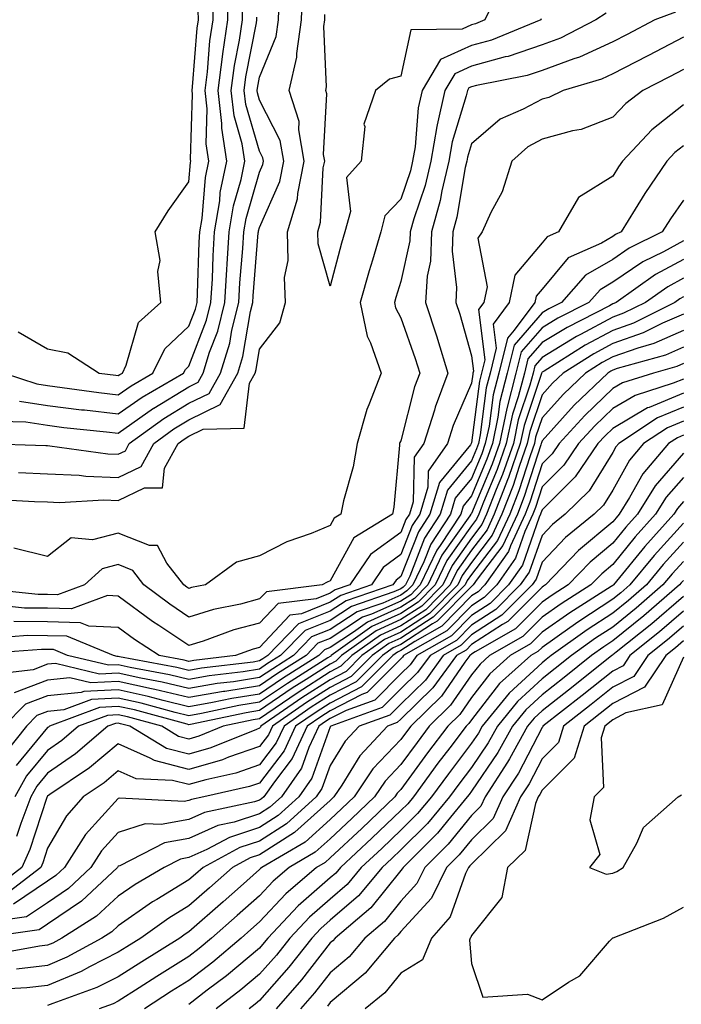
# Model space of a CAD drawing. Units: inches. Extents: x 1008083 to 1010723, y 7245098 to 7247738.
# Drawn here: x 1008424 to 1008518, y 7245313 to 7245452 of the extents above; entities that cross this region are included whole.
import ezdxf

# ---------------------------------------------------------------- set-up
doc = ezdxf.new("R2010")
doc.units = ezdxf.units.IN
doc.header["$MEASUREMENT"] = 0
doc.layers.add('Contour_10087245', color=7, linetype='Continuous', true_color=0x8c2d4a)

msp = doc.modelspace()

# ---------------------------------------------------------------- linework, layer by layer
at = {"layer": 'Contour_10087245'}
for points in [[(1008420.17, 7245384.04, 2899), (1008426.22, 7245383.75, 2899), (1008428.05, 7245383.68, 2899), (1008429.73, 7245383.6, 2899), (1008436.02, 7245383.95, 2899), (1008438.05, 7245383.87, 2899), (1008441.78, 7245385.65, 2899), (1008444.31, 7245385.66, 2899), (1008444.6, 7245388.47, 2899), (1008446.51, 7245391.92, 2899), (1008447.4, 7245392.57, 2899), (1008448.05, 7245392.96, 2899), (1008450.08, 7245393.95, 2899), (1008455.87, 7245394.1, 2899), (1008456.63, 7245400.5, 2899), (1008457.42, 7245401.92, 2899), (1008457.57, 7245402.4, 2899), (1008458.05, 7245405.29, 2899), (1008460.93, 7245409.04, 2899), (1008461.71, 7245411.92, 2899), (1008461.57, 7245415.44, 2899), (1008462.11, 7245417.86, 2899), (1008462.01, 7245421.92, 2899), (1008463.41, 7245426.56, 2899), (1008463.45, 7245427.32, 2899), (1008464.39, 7245431.92, 2899), (1008463.6, 7245436.37, 2899), (1008463.66, 7245437.53, 2899), (1008462.25, 7245441.92, 2899), (1008463.34, 7245446.63, 2899), (1008463.31, 7245447.18, 2899), (1008464.01, 7245451.92, 2899), (1008464.14, 7245455.83, 2899)], [(1008421.9, 7245401.92, 2904), (1008426.51, 7245400.38, 2904), (1008428.05, 7245400.13, 2904), (1008430.09, 7245399.88, 2904), (1008435.3, 7245399.17, 2904), (1008438.05, 7245398.83, 2904), (1008439.86, 7245400.11, 2904), (1008442.97, 7245401.92, 2904), (1008444.63, 7245405.34, 2904), (1008448.05, 7245408.56, 2904), (1008448.99, 7245410.98, 2904), (1008449.21, 7245411.92, 2904), (1008449.29, 7245413.16, 2904), (1008449.52, 7245420.45, 2904), (1008449.61, 7245421.92, 2904), (1008449.92, 7245423.8, 2904), (1008450.38, 7245429.59, 2904), (1008450.87, 7245431.92, 2904), (1008450.48, 7245434.35, 2904), (1008450.64, 7245439.33, 2904), (1008450.34, 7245441.92, 2904), (1008450.69, 7245444.56, 2904), (1008451.03, 7245448.94, 2904), (1008451.47, 7245451.92, 2904), (1008451.45, 7245455.32, 2904)], [(1008424.08, 7245397.95, 2903), (1008428.05, 7245397.33, 2903), (1008432.86, 7245396.73, 2903), (1008433.28, 7245396.69, 2903), (1008438.05, 7245396.12, 2903), (1008441.45, 7245398.52, 2903), (1008447.31, 7245401.92, 2903), (1008447.55, 7245402.42, 2903), (1008448.05, 7245402.89, 2903), (1008450.56, 7245409.41, 2903), (1008451.18, 7245411.92, 2903), (1008451.37, 7245415.24, 2903), (1008451.48, 7245418.49, 2903), (1008451.68, 7245421.92, 2903), (1008452.42, 7245426.29, 2903), (1008452.5, 7245427.47, 2903), (1008453.43, 7245431.92, 2903), (1008452.7, 7245436.57, 2903), (1008452.72, 7245437.25, 2903), (1008452.19, 7245441.92, 2903), (1008452.81, 7245446.68, 2903), (1008452.84, 7245447.13, 2903), (1008453.54, 7245451.92, 2903), (1008453.52, 7245456.45, 2903)], [(1008491.63, 7245455.5, 2898), (1008489.94, 7245451.92, 2898), (1008488.6, 7245451.37, 2898), (1008488.05, 7245451.22, 2898), (1008486.75, 7245450.62, 2898), (1008479.46, 7245450.51, 2898), (1008478.05, 7245443.93, 2898), (1008476.43, 7245443.54, 2898), (1008474.46, 7245441.92, 2898), (1008472.82, 7245437.15, 2898), (1008472.94, 7245436.81, 2898), (1008472.42, 7245431.92, 2898), (1008470.37, 7245429.6, 2898), (1008470.91, 7245424.78, 2898), (1008470.13, 7245421.92, 2898), (1008469.66, 7245420.31, 2898), (1008468.05, 7245414.21, 2898), (1008466.34, 7245420.21, 2898), (1008466.29, 7245421.92, 2898), (1008466.7, 7245423.27, 2898), (1008467.08, 7245430.95, 2898), (1008467.28, 7245431.92, 2898), (1008467.11, 7245432.86, 2898), (1008467.58, 7245441.45, 2898), (1008467.42, 7245441.92, 2898), (1008467.54, 7245442.43, 2898), (1008467.13, 7245451, 2898), (1008467.27, 7245451.92, 2898), (1008467.3, 7245452.67, 2898)], [(1008421.23, 7245395.1, 2902), (1008424.96, 7245395.01, 2902), (1008428.05, 7245394.52, 2902), (1008430.36, 7245394.23, 2902), (1008436.37, 7245393.6, 2902), (1008438.05, 7245393.39, 2902), (1008443.04, 7245396.93, 2902), (1008443.09, 7245396.96, 2902), (1008448.05, 7245399.98, 2902), (1008449.36, 7245400.61, 2902), (1008450.08, 7245401.92, 2902), (1008450.99, 7245404.86, 2902), (1008452.13, 7245407.84, 2902), (1008453.15, 7245411.92, 2902), (1008453.41, 7245416.56, 2902), (1008453.48, 7245417.35, 2902), (1008453.75, 7245421.92, 2902), (1008454.37, 7245425.6, 2902), (1008455.45, 7245429.32, 2902), (1008455.99, 7245431.92, 2902), (1008455.61, 7245434.36, 2902), (1008454.44, 7245438.31, 2902), (1008454.03, 7245441.92, 2902), (1008454.49, 7245445.48, 2902), (1008455.2, 7245449.07, 2902), (1008455.62, 7245451.92, 2902), (1008455.6, 7245454.37, 2902)], [(1008423.95, 7245387.82, 2900), (1008428.05, 7245387.65, 2900), (1008432.52, 7245387.45, 2900), (1008433.45, 7245387.32, 2900), (1008438.05, 7245387.14, 2900), (1008441.28, 7245388.69, 2900), (1008443.07, 7245391.92, 2900), (1008445.94, 7245394.03, 2900), (1008448.05, 7245395.31, 2900), (1008452.5, 7245397.47, 2900), (1008454.97, 7245401.92, 2900), (1008455.7, 7245404.27, 2900), (1008456.76, 7245410.63, 2900), (1008457.08, 7245411.92, 2900), (1008457.13, 7245412.84, 2900), (1008457.88, 7245421.75, 2900), (1008457.89, 7245421.92, 2900), (1008457.91, 7245422.06, 2900), (1008458.05, 7245422.51, 2900), (1008460.92, 7245429.05, 2900), (1008461.51, 7245431.92, 2900), (1008460.98, 7245434.85, 2900), (1008458.05, 7245440.55, 2900), (1008457.74, 7245441.61, 2900), (1008457.7, 7245441.92, 2900), (1008457.74, 7245442.23, 2900), (1008458.05, 7245443.8, 2900), (1008460.4, 7245449.57, 2900), (1008460.75, 7245451.92, 2900), (1008460.84, 7245454.71, 2900)], [(1008507.1, 7245452.87, 2900), (1008505.66, 7245451.92, 2900), (1008500.64, 7245449.33, 2900), (1008498.05, 7245448.38, 2900), (1008493.23, 7245446.74, 2900), (1008492.8, 7245446.67, 2900), (1008488.05, 7245445.37, 2900), (1008485.69, 7245444.28, 2900), (1008484.26, 7245441.92, 2900), (1008483.2, 7245437.07, 2900), (1008483.13, 7245436.84, 2900), (1008482.28, 7245431.92, 2900), (1008481.48, 7245428.49, 2900), (1008479.89, 7245423.76, 2900), (1008479.39, 7245421.92, 2900), (1008479.33, 7245420.64, 2900), (1008478.05, 7245414.89, 2900), (1008477.35, 7245412.62, 2900), (1008477.14, 7245411.92, 2900), (1008477.3, 7245411.17, 2900), (1008478.05, 7245409.74, 2900), (1008480.1, 7245403.97, 2900), (1008480.73, 7245401.92, 2900), (1008479.99, 7245399.98, 2900), (1008478.05, 7245392.32, 2900), (1008477.91, 7245392.06, 2900), (1008477.88, 7245391.92, 2900), (1008477.84, 7245391.71, 2900), (1008477.05, 7245382.92, 2900), (1008476.85, 7245381.92, 2900), (1008471.38, 7245378.59, 2900), (1008468.05, 7245372.51, 2900), (1008467.64, 7245372.33, 2900), (1008466.92, 7245371.92, 2900), (1008459.02, 7245370.95, 2900), (1008458.05, 7245369.93, 2900), (1008455.34, 7245369.21, 2900), (1008451.53, 7245368.44, 2900), (1008448.05, 7245367.37, 2900), (1008445.33, 7245369.2, 2900), (1008441.68, 7245371.92, 2900), (1008440.1, 7245373.97, 2900), (1008438.05, 7245374.79, 2900), (1008435.78, 7245374.19, 2900), (1008433.28, 7245371.92, 2900), (1008429.45, 7245370.52, 2900), (1008428.05, 7245370.55, 2900), (1008426.7, 7245370.57, 2900), (1008418.55, 7245371.42, 2900)], [(1008516.95, 7245453.02, 2901), (1008514.02, 7245451.92, 2901), (1008510.11, 7245449.86, 2901), (1008508.05, 7245448.79, 2901), (1008503.33, 7245446.64, 2901), (1008502.52, 7245446.39, 2901), (1008498.05, 7245444.75, 2901), (1008495.93, 7245444.04, 2901), (1008488.77, 7245442.64, 2901), (1008488.05, 7245442.45, 2901), (1008487.69, 7245442.28, 2901), (1008487.47, 7245441.92, 2901), (1008487.31, 7245441.18, 2901), (1008485.31, 7245434.66, 2901), (1008484.83, 7245431.92, 2901), (1008483.85, 7245427.72, 2901), (1008483.63, 7245426.34, 2901), (1008482.41, 7245421.92, 2901), (1008482.23, 7245417.74, 2901), (1008481.76, 7245415.63, 2901), (1008481.54, 7245411.92, 2901), (1008483.16, 7245407.03, 2901), (1008483.24, 7245406.73, 2901), (1008484.72, 7245401.92, 2901), (1008482.9, 7245397.07, 2901), (1008482.8, 7245396.67, 2901), (1008481.3, 7245391.92, 2901), (1008479.96, 7245390.01, 2901), (1008479.79, 7245383.66, 2901), (1008479.26, 7245381.92, 2901), (1008478.78, 7245381.19, 2901), (1008478.05, 7245379.32, 2901), (1008473.76, 7245376.21, 2901), (1008470.85, 7245371.92, 2901), (1008468.76, 7245371.21, 2901), (1008468.05, 7245370.74, 2901), (1008466.09, 7245369.96, 2901), (1008460.68, 7245369.29, 2901), (1008458.05, 7245366.5, 2901), (1008454.43, 7245365.54, 2901), (1008450.09, 7245363.96, 2901), (1008448.05, 7245363.33, 2901), (1008443.79, 7245366.18, 2901), (1008442.89, 7245366.76, 2901), (1008438.05, 7245370.33, 2901), (1008436.53, 7245370.4, 2901), (1008431.43, 7245368.54, 2901), (1008428.05, 7245368.61, 2901), (1008424.78, 7245368.65, 2901), (1008420.92, 7245369.05, 2901)], [(1008423.87, 7245407.74, 2905), (1008428.05, 7245405.36, 2905), (1008430.92, 7245404.79, 2905), (1008435.35, 7245401.92, 2905), (1008437.73, 7245401.6, 2905), (1008438.05, 7245401.56, 2905), (1008438.26, 7245401.71, 2905), (1008438.63, 7245401.92, 2905), (1008439.18, 7245403.05, 2905), (1008440.91, 7245409.06, 2905), (1008444.07, 7245411.92, 2905), (1008443.67, 7245416.3, 2905), (1008443.99, 7245417.86, 2905), (1008443.26, 7245421.92, 2905), (1008445.11, 7245424.86, 2905), (1008448.05, 7245429.01, 2905), (1008448.26, 7245431.71, 2905), (1008448.31, 7245431.92, 2905), (1008448.27, 7245432.14, 2905), (1008448.57, 7245441.4, 2905), (1008448.51, 7245441.92, 2905), (1008448.58, 7245442.45, 2905), (1008449.22, 7245450.75, 2905), (1008449.39, 7245451.92, 2905), (1008449.38, 7245453.25, 2905)], [(1008419.03, 7245391.92, 2901), (1008427.78, 7245391.65, 2901), (1008428.05, 7245391.64, 2901), (1008428.35, 7245391.62, 2901), (1008436.6, 7245390.47, 2901), (1008438.05, 7245390.42, 2901), (1008439.07, 7245390.9, 2901), (1008439.62, 7245391.92, 2901), (1008444.5, 7245395.47, 2901), (1008448.05, 7245397.64, 2901), (1008450.93, 7245399.04, 2901), (1008452.52, 7245401.92, 2901), (1008453.83, 7245406.14, 2901), (1008454.14, 7245408.01, 2901), (1008455.11, 7245411.92, 2901), (1008455.28, 7245414.69, 2901), (1008455.68, 7245419.55, 2901), (1008455.82, 7245421.92, 2901), (1008456.15, 7245423.82, 2901), (1008458.05, 7245430.38, 2901), (1008458.52, 7245431.45, 2901), (1008458.62, 7245431.92, 2901), (1008458.53, 7245432.4, 2901), (1008458.05, 7245433.34, 2901), (1008456.09, 7245439.96, 2901), (1008455.86, 7245441.92, 2901), (1008456.12, 7245443.85, 2901), (1008457.63, 7245451.5, 2901), (1008457.69, 7245451.92, 2901), (1008457.69, 7245452.28, 2901)], [(1008497.92, 7245452.05, 2899), (1008497.86, 7245451.92, 2899), (1008490.9, 7245449.07, 2899), (1008488.05, 7245448.3, 2899), (1008483.68, 7245446.29, 2899), (1008481.05, 7245441.92, 2899), (1008480.51, 7245439.46, 2899), (1008480.07, 7245433.94, 2899), (1008479.72, 7245431.92, 2899), (1008479.41, 7245430.56, 2899), (1008478.05, 7245426.52, 2899), (1008475.81, 7245424.16, 2899), (1008475.21, 7245421.92, 2899), (1008474.03, 7245417.9, 2899), (1008473.56, 7245416.41, 2899), (1008472.3, 7245411.92, 2899), (1008473.27, 7245407.14, 2899), (1008473.78, 7245406.19, 2899), (1008475.29, 7245401.92, 2899), (1008473.54, 7245397.41, 2899), (1008473.22, 7245396.75, 2899), (1008471.87, 7245391.92, 2899), (1008471.31, 7245388.66, 2899), (1008469.94, 7245383.81, 2899), (1008469.55, 7245381.92, 2899), (1008468.62, 7245381.35, 2899), (1008468.05, 7245380.31, 2899), (1008465.34, 7245379.21, 2899), (1008461.93, 7245378.04, 2899), (1008458.05, 7245376.05, 2899), (1008454.81, 7245375.16, 2899), (1008450.39, 7245371.92, 2899), (1008448.44, 7245371.53, 2899), (1008448.05, 7245371.4, 2899), (1008447.74, 7245371.61, 2899), (1008447.33, 7245371.92, 2899), (1008444.95, 7245375.02, 2899), (1008443.63, 7245377.5, 2899), (1008442.46, 7245377.51, 2899), (1008438.05, 7245379.25, 2899), (1008434.42, 7245378.29, 2899), (1008431.37, 7245378.6, 2899), (1008428.05, 7245375.92, 2899), (1008423.26, 7245377.13, 2899)], [(1008518.05, 7245449.49, 2902), (1008513.09, 7245446.88, 2902), (1008512.92, 7245446.79, 2902), (1008508.05, 7245444.27, 2902), (1008506.44, 7245443.53, 2902), (1008501.02, 7245441.92, 2902), (1008499.02, 7245440.95, 2902), (1008498.05, 7245440.68, 2902), (1008495.39, 7245439.26, 2902), (1008492.09, 7245437.88, 2902), (1008488.05, 7245434.36, 2902), (1008487.47, 7245432.5, 2902), (1008487.38, 7245431.92, 2902), (1008487.17, 7245431.04, 2902), (1008486, 7245423.97, 2902), (1008485.43, 7245421.92, 2902), (1008485.32, 7245419.19, 2902), (1008485.95, 7245414.02, 2902), (1008485.82, 7245411.92, 2902), (1008486.38, 7245410.25, 2902), (1008488.05, 7245404.36, 2902), (1008488.32, 7245402.19, 2902), (1008488.26, 7245401.92, 2902), (1008488.22, 7245401.75, 2902), (1008488.05, 7245400.5, 2902), (1008485.46, 7245394.51, 2902), (1008484.65, 7245391.92, 2902), (1008481.94, 7245388.03, 2902), (1008481.87, 7245385.74, 2902), (1008480.72, 7245381.92, 2902), (1008479.66, 7245380.31, 2902), (1008478.05, 7245376.21, 2902), (1008475.57, 7245374.4, 2902), (1008473.88, 7245371.92, 2902), (1008469.54, 7245370.43, 2902), (1008468.05, 7245369.46, 2902), (1008463.97, 7245367.84, 2902), (1008462.34, 7245367.63, 2902), (1008458.05, 7245363.07, 2902), (1008457.14, 7245362.83, 2902), (1008454.64, 7245361.92, 2902), (1008448.76, 7245361.21, 2902), (1008448.05, 7245361.09, 2902), (1008447.38, 7245361.25, 2902), (1008443.83, 7245361.92, 2902), (1008440.34, 7245364.21, 2902), (1008438.05, 7245365.88, 2902), (1008433.9, 7245366.07, 2902), (1008432.7, 7245366.57, 2902), (1008428.05, 7245366.67, 2902), (1008423.25, 7245366.72, 2902)], [(1008518.05, 7245444.91, 2903), (1008516.1, 7245443.87, 2903), (1008512.29, 7245441.92, 2903), (1008509.88, 7245440.09, 2903), (1008508.05, 7245438.13, 2903), (1008503.57, 7245436.4, 2903), (1008502.34, 7245436.21, 2903), (1008498.05, 7245435.03, 2903), (1008496.02, 7245433.95, 2903), (1008493.77, 7245431.92, 2903), (1008492.41, 7245427.56, 2903), (1008490.8, 7245424.67, 2903), (1008489.55, 7245421.92, 2903), (1008488.95, 7245421.02, 2903), (1008490.26, 7245414.13, 2903), (1008489.79, 7245411.92, 2903), (1008489.05, 7245410.92, 2903), (1008489.93, 7245403.8, 2903), (1008489.47, 7245401.92, 2903), (1008489.18, 7245400.79, 2903), (1008488.05, 7245392.04, 2903), (1008488.01, 7245391.96, 2903), (1008488, 7245391.92, 2903), (1008487.89, 7245391.76, 2903), (1008483.54, 7245386.43, 2903), (1008482.16, 7245381.92, 2903), (1008480.54, 7245379.43, 2903), (1008478.05, 7245373.09, 2903), (1008477.38, 7245372.59, 2903), (1008476.91, 7245371.92, 2903), (1008470.32, 7245369.65, 2903), (1008468.05, 7245368.18, 2903), (1008463.57, 7245366.4, 2903), (1008459.24, 7245361.92, 2903), (1008458.51, 7245361.46, 2903), (1008458.05, 7245361.15, 2903), (1008457.13, 7245361, 2903), (1008449.85, 7245360.12, 2903), (1008448.05, 7245359.81, 2903), (1008446.34, 7245360.21, 2903), (1008438.22, 7245361.75, 2903), (1008438.05, 7245361.79, 2903), (1008437.91, 7245361.78, 2903), (1008437.36, 7245361.92, 2903), (1008430.79, 7245364.66, 2903), (1008428.05, 7245364.72, 2903), (1008425.22, 7245364.75, 2903), (1008420.52, 7245364.39, 2903)], [(1008518.05, 7245439.89, 2904), (1008513.6, 7245436.37, 2904), (1008509.41, 7245431.92, 2904), (1008508.86, 7245431.11, 2904), (1008508.05, 7245429.79, 2904), (1008503.22, 7245426.75, 2904), (1008500.38, 7245421.92, 2904), (1008498.77, 7245421.2, 2904), (1008498.05, 7245420.34, 2904), (1008494.21, 7245415.76, 2904), (1008493.4, 7245411.92, 2904), (1008491.13, 7245408.84, 2904), (1008491.56, 7245405.43, 2904), (1008490.69, 7245401.92, 2904), (1008490.15, 7245399.82, 2904), (1008489.28, 7245393.15, 2904), (1008489.03, 7245391.92, 2904), (1008488.77, 7245391.2, 2904), (1008488.05, 7245389.48, 2904), (1008484.65, 7245385.32, 2904), (1008483.62, 7245381.92, 2904), (1008481.42, 7245378.55, 2904), (1008479.31, 7245373.18, 2904), (1008478.7, 7245371.92, 2904), (1008478.38, 7245371.59, 2904), (1008478.05, 7245371.37, 2904), (1008477.06, 7245370.93, 2904), (1008471.09, 7245368.88, 2904), (1008468.05, 7245366.9, 2904), (1008464.49, 7245365.48, 2904), (1008461.04, 7245361.92, 2904), (1008459.2, 7245360.77, 2904), (1008458.05, 7245359.98, 2904), (1008455.74, 7245359.61, 2904), (1008450.94, 7245359.03, 2904), (1008448.05, 7245358.52, 2904), (1008445.32, 7245359.19, 2904), (1008439.73, 7245360.24, 2904), (1008438.05, 7245360.61, 2904), (1008436.67, 7245360.54, 2904), (1008430.89, 7245361.92, 2904), (1008428.89, 7245362.76, 2904), (1008428.05, 7245362.78, 2904), (1008427.18, 7245362.79, 2904), (1008418.23, 7245362.1, 2904)], [(1008518.05, 7245434.07, 2905), (1008516.85, 7245433.12, 2905), (1008515.72, 7245431.92, 2905), (1008512.61, 7245427.36, 2905), (1008511.24, 7245425.11, 2905), (1008509.24, 7245421.92, 2905), (1008508.45, 7245421.52, 2905), (1008508.05, 7245421.26, 2905), (1008506.44, 7245420.31, 2905), (1008501.76, 7245418.21, 2905), (1008498.05, 7245413.8, 2905), (1008497.19, 7245412.78, 2905), (1008497.01, 7245411.92, 2905), (1008494.1, 7245407.97, 2905), (1008493.13, 7245406.84, 2905), (1008491.91, 7245401.92, 2905), (1008491.12, 7245398.85, 2905), (1008490.54, 7245394.41, 2905), (1008490.01, 7245391.92, 2905), (1008489.51, 7245390.46, 2905), (1008488.05, 7245387, 2905), (1008485.76, 7245384.21, 2905), (1008485.07, 7245381.92, 2905), (1008482.3, 7245377.67, 2905), (1008481.31, 7245375.18, 2905), (1008479.76, 7245371.92, 2905), (1008478.91, 7245371.06, 2905), (1008478.05, 7245370.49, 2905), (1008475.48, 7245369.35, 2905), (1008471.86, 7245368.11, 2905), (1008468.05, 7245365.62, 2905), (1008465.4, 7245364.57, 2905), (1008462.84, 7245361.92, 2905), (1008459.91, 7245360.06, 2905), (1008458.05, 7245358.8, 2905), (1008454.35, 7245358.22, 2905), (1008452.03, 7245357.94, 2905), (1008448.05, 7245357.24, 2905), (1008444.28, 7245358.15, 2905), (1008441.24, 7245358.73, 2905), (1008438.05, 7245359.43, 2905), (1008435.42, 7245359.29, 2905), (1008429.18, 7245360.79, 2905), (1008428.05, 7245360.68, 2905), (1008426.02, 7245359.89, 2905), (1008420.71, 7245359.26, 2905)], [(1008518.05, 7245426.41, 2906), (1008516.21, 7245423.76, 2906), (1008515.05, 7245421.92, 2906), (1008510.38, 7245419.59, 2906), (1008508.05, 7245418.01, 2906), (1008504.21, 7245415.76, 2906), (1008500.79, 7245411.92, 2906), (1008498.98, 7245410.99, 2906), (1008498.05, 7245410.43, 2906), (1008494.1, 7245405.87, 2906), (1008493.12, 7245401.92, 2906), (1008492.08, 7245397.89, 2906), (1008491.79, 7245395.66, 2906), (1008491.01, 7245391.92, 2906), (1008490.24, 7245389.73, 2906), (1008488.05, 7245384.53, 2906), (1008486.88, 7245383.09, 2906), (1008486.53, 7245381.92, 2906), (1008483.63, 7245377.5, 2906), (1008483.15, 7245376.82, 2906), (1008480.81, 7245371.92, 2906), (1008479.45, 7245370.52, 2906), (1008478.05, 7245369.63, 2906), (1008473.9, 7245367.77, 2906), (1008472.64, 7245367.33, 2906), (1008468.05, 7245364.34, 2906), (1008466.31, 7245363.66, 2906), (1008464.64, 7245361.92, 2906), (1008460.6, 7245359.37, 2906), (1008458.05, 7245357.63, 2906), (1008453.12, 7245356.85, 2906), (1008452.94, 7245356.81, 2906), (1008448.05, 7245355.96, 2906), (1008443.25, 7245357.12, 2906), (1008442.77, 7245357.2, 2906), (1008438.05, 7245358.25, 2906), (1008434.18, 7245358.05, 2906), (1008431.21, 7245358.76, 2906), (1008428.05, 7245358.45, 2906), (1008423.34, 7245356.63, 2906)], [(1008518.05, 7245420.64, 2907), (1008515.22, 7245419.09, 2907), (1008512.33, 7245417.64, 2907), (1008508.05, 7245414.78, 2907), (1008506.25, 7245413.72, 2907), (1008504.65, 7245411.92, 2907), (1008500.29, 7245409.68, 2907), (1008498.05, 7245408.33, 2907), (1008495.07, 7245404.9, 2907), (1008494.34, 7245401.92, 2907), (1008493.05, 7245396.92, 2907), (1008493.04, 7245396.91, 2907), (1008492, 7245391.92, 2907), (1008490.97, 7245389, 2907), (1008488.05, 7245382.05, 2907), (1008487.99, 7245381.98, 2907), (1008487.97, 7245381.92, 2907), (1008487.83, 7245381.7, 2907), (1008483.86, 7245376.11, 2907), (1008481.88, 7245371.92, 2907), (1008479.97, 7245370, 2907), (1008478.05, 7245368.75, 2907), (1008473.33, 7245366.64, 2907), (1008471.34, 7245365.21, 2907), (1008468.05, 7245363.06, 2907), (1008467.23, 7245362.74, 2907), (1008466.44, 7245361.92, 2907), (1008461.29, 7245358.68, 2907), (1008458.05, 7245356.46, 2907), (1008454.12, 7245355.85, 2907), (1008451.4, 7245355.27, 2907), (1008448.05, 7245354.68, 2907), (1008444.42, 7245355.55, 2907), (1008442.27, 7245356.14, 2907), (1008438.05, 7245357.07, 2907), (1008433.16, 7245356.81, 2907), (1008432.82, 7245356.69, 2907), (1008428.05, 7245356.23, 2907), (1008424.94, 7245355.03, 2907), (1008421.84, 7245351.92, 2907)], [(1008518.05, 7245417.99, 2908), (1008514.12, 7245415.85, 2908), (1008508.54, 7245411.92, 2908), (1008508.22, 7245411.75, 2908), (1008508.05, 7245411.71, 2908), (1008507.57, 7245411.44, 2908), (1008501.59, 7245408.38, 2908), (1008498.05, 7245406.23, 2908), (1008496.05, 7245403.92, 2908), (1008495.55, 7245401.92, 2908), (1008494.68, 7245398.55, 2908), (1008493.86, 7245396.11, 2908), (1008492.98, 7245391.92, 2908), (1008491.7, 7245388.27, 2908), (1008489.75, 7245383.62, 2908), (1008489.09, 7245381.92, 2908), (1008488.76, 7245381.21, 2908), (1008488.05, 7245380.29, 2908), (1008484.58, 7245375.39, 2908), (1008482.93, 7245371.92, 2908), (1008480.51, 7245369.46, 2908), (1008478.05, 7245367.87, 2908), (1008473.94, 7245366.03, 2908), (1008468.21, 7245361.92, 2908), (1008468.13, 7245361.84, 2908), (1008468.05, 7245361.8, 2908), (1008467.73, 7245361.6, 2908), (1008461.99, 7245357.98, 2908), (1008458.05, 7245355.3, 2908), (1008455.14, 7245354.83, 2908), (1008449.85, 7245353.72, 2908), (1008448.05, 7245353.4, 2908), (1008446.1, 7245353.87, 2908), (1008441.3, 7245355.17, 2908), (1008438.05, 7245355.88, 2908), (1008434.28, 7245355.69, 2908), (1008430.35, 7245354.22, 2908), (1008428.05, 7245354, 2908), (1008426.55, 7245353.42, 2908), (1008425.05, 7245351.92, 2908), (1008421.96, 7245348.01, 2908)], [(1008518.05, 7245415.35, 2909), (1008515.83, 7245414.14, 2909), (1008512.68, 7245411.92, 2909), (1008509.59, 7245410.38, 2909), (1008508.05, 7245409.83, 2909), (1008503.5, 7245407.37, 2909), (1008502.9, 7245407.07, 2909), (1008498.05, 7245404.13, 2909), (1008497.02, 7245402.95, 2909), (1008496.77, 7245401.92, 2909), (1008496.32, 7245400.19, 2909), (1008494.68, 7245395.29, 2909), (1008493.98, 7245391.92, 2909), (1008492.43, 7245387.54, 2909), (1008491.54, 7245385.41, 2909), (1008490.18, 7245381.92, 2909), (1008489.51, 7245380.46, 2909), (1008488.05, 7245378.56, 2909), (1008485.3, 7245374.67, 2909), (1008483.99, 7245371.92, 2909), (1008481.04, 7245368.93, 2909), (1008478.05, 7245367, 2909), (1008474.54, 7245365.43, 2909), (1008469.65, 7245361.92, 2909), (1008468.85, 7245361.12, 2909), (1008468.05, 7245360.7, 2909), (1008464.66, 7245358.53, 2909), (1008462.69, 7245357.28, 2909), (1008458.05, 7245354.13, 2909), (1008456.15, 7245353.82, 2909), (1008448.29, 7245352.16, 2909), (1008448.05, 7245352.13, 2909), (1008447.79, 7245352.18, 2909), (1008440.34, 7245354.21, 2909), (1008438.05, 7245354.7, 2909), (1008435.4, 7245354.57, 2909), (1008428.32, 7245351.92, 2909), (1008428.18, 7245351.79, 2909), (1008428.05, 7245351.71, 2909), (1008423.62, 7245346.35, 2909)], [(1008518.05, 7245412.7, 2910), (1008517.54, 7245412.43, 2910), (1008516.82, 7245411.92, 2910), (1008510.98, 7245408.99, 2910), (1008508.05, 7245407.96, 2910), (1008504.13, 7245405.84, 2910), (1008498.32, 7245402.19, 2910), (1008498.05, 7245402.03, 2910), (1008498, 7245401.97, 2910), (1008497.98, 7245401.92, 2910), (1008497.96, 7245401.83, 2910), (1008495.5, 7245394.47, 2910), (1008494.96, 7245391.92, 2910), (1008493.28, 7245387.15, 2910), (1008493.17, 7245386.8, 2910), (1008491.27, 7245381.92, 2910), (1008490.26, 7245379.71, 2910), (1008488.05, 7245376.84, 2910), (1008486.01, 7245373.96, 2910), (1008485.04, 7245371.92, 2910), (1008481.57, 7245368.4, 2910), (1008478.05, 7245366.12, 2910), (1008475.15, 7245364.82, 2910), (1008471.11, 7245361.92, 2910), (1008469.57, 7245360.4, 2910), (1008468.05, 7245359.61, 2910), (1008463.37, 7245356.6, 2910), (1008461.3, 7245355.17, 2910), (1008458.05, 7245352.96, 2910), (1008457.15, 7245352.82, 2910), (1008452.92, 7245351.92, 2910), (1008449.46, 7245350.51, 2910), (1008448.05, 7245350.1, 2910), (1008446.6, 7245350.47, 2910), (1008444.22, 7245351.92, 2910), (1008439.36, 7245353.23, 2910), (1008438.05, 7245353.52, 2910), (1008436.53, 7245353.44, 2910), (1008432.44, 7245351.92, 2910), (1008430.07, 7245349.9, 2910), (1008428.05, 7245348.48, 2910), (1008425.08, 7245344.89, 2910), (1008423.4, 7245341.92, 2910)], [(1008518.05, 7245410.27, 2911), (1008515.11, 7245408.98, 2911), (1008512.37, 7245407.6, 2911), (1008508.05, 7245406.08, 2911), (1008505.35, 7245404.62, 2911), (1008501.05, 7245401.92, 2911), (1008499.51, 7245400.46, 2911), (1008498.05, 7245398.83, 2911), (1008496.32, 7245393.65, 2911), (1008495.95, 7245391.92, 2911), (1008494.81, 7245388.68, 2911), (1008493.96, 7245386.01, 2911), (1008492.37, 7245381.92, 2911), (1008491, 7245378.97, 2911), (1008488.05, 7245375.11, 2911), (1008486.72, 7245373.25, 2911), (1008486.1, 7245371.92, 2911), (1008482.1, 7245367.87, 2911), (1008478.05, 7245365.24, 2911), (1008475.76, 7245364.21, 2911), (1008472.55, 7245361.92, 2911), (1008470.31, 7245359.66, 2911), (1008468.05, 7245358.5, 2911), (1008464.04, 7245355.93, 2911), (1008458.24, 7245351.92, 2911), (1008458.18, 7245351.79, 2911), (1008458.05, 7245351.63, 2911), (1008457.6, 7245351.47, 2911), (1008451.14, 7245348.83, 2911), (1008448.05, 7245347.95, 2911), (1008444.89, 7245348.76, 2911), (1008439.67, 7245351.92, 2911), (1008438.39, 7245352.26, 2911), (1008438.05, 7245352.34, 2911), (1008437.65, 7245352.32, 2911), (1008436.58, 7245351.92, 2911), (1008431.98, 7245347.99, 2911), (1008428.05, 7245345.25, 2911), (1008426.55, 7245343.42, 2911), (1008425.7, 7245341.92, 2911), (1008424.26, 7245338.13, 2911), (1008423.67, 7245336.3, 2911)], [(1008518.05, 7245407.94, 2912), (1008513.88, 7245406.09, 2912), (1008511.58, 7245405.45, 2912), (1008508.05, 7245404.21, 2912), (1008506.57, 7245403.4, 2912), (1008504.2, 7245401.92, 2912), (1008501.06, 7245398.91, 2912), (1008498.05, 7245395.57, 2912), (1008497.13, 7245392.84, 2912), (1008496.95, 7245391.92, 2912), (1008496.34, 7245390.21, 2912), (1008494.74, 7245385.23, 2912), (1008493.46, 7245381.92, 2912), (1008491.75, 7245378.22, 2912), (1008488.05, 7245373.39, 2912), (1008487.43, 7245372.54, 2912), (1008487.15, 7245371.92, 2912), (1008482.63, 7245367.34, 2912), (1008478.05, 7245364.36, 2912), (1008476.36, 7245363.61, 2912), (1008474.01, 7245361.92, 2912), (1008471.03, 7245358.94, 2912), (1008468.05, 7245357.4, 2912), (1008464.71, 7245355.26, 2912), (1008459.88, 7245351.92, 2912), (1008459.3, 7245350.67, 2912), (1008458.05, 7245349.03, 2912), (1008453.64, 7245347.51, 2912), (1008452.81, 7245347.16, 2912), (1008448.05, 7245345.8, 2912), (1008443.17, 7245347.04, 2912), (1008442.58, 7245347.39, 2912), (1008438.05, 7245349.44, 2912), (1008433.96, 7245346.01, 2912), (1008428.38, 7245342.25, 2912), (1008428.05, 7245342.02, 2912), (1008428, 7245341.97, 2912), (1008427.98, 7245341.92, 2912), (1008427.93, 7245341.8, 2912), (1008425.52, 7245334.45, 2912), (1008424.4, 7245331.92, 2912), (1008420.82, 7245329.15, 2912)], [(1008518.05, 7245405.59, 2913), (1008515.5, 7245404.47, 2913), (1008508.67, 7245402.55, 2913), (1008508.05, 7245402.33, 2913), (1008507.79, 7245402.18, 2913), (1008507.37, 7245401.92, 2913), (1008502.6, 7245397.37, 2913), (1008498.05, 7245392.31, 2913), (1008497.95, 7245392.02, 2913), (1008497.93, 7245391.92, 2913), (1008497.86, 7245391.73, 2913), (1008495.53, 7245384.44, 2913), (1008494.55, 7245381.92, 2913), (1008492.49, 7245377.48, 2913), (1008488.87, 7245372.74, 2913), (1008488.29, 7245371.92, 2913), (1008488.17, 7245371.8, 2913), (1008488.05, 7245371.71, 2913), (1008483.2, 7245366.77, 2913), (1008482.52, 7245366.39, 2913), (1008478.05, 7245363.49, 2913), (1008476.97, 7245363, 2913), (1008475.45, 7245361.92, 2913), (1008471.75, 7245358.22, 2913), (1008468.05, 7245356.3, 2913), (1008465.38, 7245354.59, 2913), (1008461.52, 7245351.92, 2913), (1008460.41, 7245349.56, 2913), (1008458.05, 7245346.44, 2913), (1008454.69, 7245345.28, 2913), (1008450.47, 7245344.34, 2913), (1008448.05, 7245343.64, 2913), (1008445.75, 7245344.22, 2913), (1008440.57, 7245344.44, 2913), (1008438.05, 7245345.58, 2913), (1008436.06, 7245343.91, 2913), (1008433.1, 7245341.92, 2913), (1008430.73, 7245339.24, 2913), (1008428.05, 7245334.64, 2913), (1008427.38, 7245332.59, 2913), (1008427.07, 7245331.92, 2913), (1008422, 7245327.97, 2913)], [(1008518.05, 7245403.25, 2914), (1008517.12, 7245402.85, 2914), (1008513.84, 7245401.92, 2914), (1008509.44, 7245400.53, 2914), (1008508.05, 7245399.71, 2914), (1008504.08, 7245395.89, 2914), (1008500.47, 7245391.92, 2914), (1008499.49, 7245390.48, 2914), (1008498.05, 7245389.07, 2914), (1008496.32, 7245383.65, 2914), (1008495.64, 7245381.92, 2914), (1008493.58, 7245377.45, 2914), (1008493.3, 7245376.67, 2914), (1008489.96, 7245371.92, 2914), (1008489.01, 7245370.96, 2914), (1008488.05, 7245370.35, 2914), (1008483.87, 7245366.1, 2914), (1008480.02, 7245363.89, 2914), (1008478.05, 7245362.61, 2914), (1008477.57, 7245362.4, 2914), (1008476.9, 7245361.92, 2914), (1008472.48, 7245357.49, 2914), (1008468.05, 7245355.2, 2914), (1008466.05, 7245353.92, 2914), (1008463.16, 7245351.92, 2914), (1008461.54, 7245348.43, 2914), (1008458.05, 7245343.84, 2914), (1008456.61, 7245343.36, 2914), (1008450.18, 7245341.92, 2914), (1008448.42, 7245341.55, 2914), (1008448.05, 7245341.38, 2914), (1008447.4, 7245341.27, 2914), (1008438.24, 7245341.73, 2914), (1008438.05, 7245341.68, 2914), (1008433.41, 7245336.56, 2914), (1008430.43, 7245331.92, 2914), (1008429.21, 7245330.76, 2914), (1008428.05, 7245329.98, 2914), (1008423.24, 7245326.73, 2914)], [(1008518.05, 7245401.06, 2915), (1008516.59, 7245400.46, 2915), (1008511.21, 7245398.76, 2915), (1008508.05, 7245396.89, 2915), (1008505.51, 7245394.46, 2915), (1008503.22, 7245391.92, 2915), (1008501.12, 7245388.85, 2915), (1008498.05, 7245385.82, 2915), (1008497.1, 7245382.87, 2915), (1008496.73, 7245381.92, 2915), (1008495.61, 7245379.48, 2915), (1008494.28, 7245375.69, 2915), (1008491.62, 7245371.92, 2915), (1008489.84, 7245370.13, 2915), (1008488.05, 7245368.97, 2915), (1008484.55, 7245365.42, 2915), (1008478.44, 7245361.92, 2915), (1008478.27, 7245361.7, 2915), (1008478.05, 7245361.47, 2915), (1008473.28, 7245356.69, 2915), (1008472.55, 7245356.42, 2915), (1008468.05, 7245354.1, 2915), (1008466.72, 7245353.25, 2915), (1008464.8, 7245351.92, 2915), (1008462.65, 7245347.32, 2915), (1008460.15, 7245344.02, 2915), (1008458.68, 7245341.92, 2915), (1008458.35, 7245341.62, 2915), (1008458.05, 7245341.42, 2915), (1008457.32, 7245341.19, 2915), (1008450.28, 7245339.69, 2915), (1008448.05, 7245338.7, 2915), (1008444.11, 7245337.98, 2915), (1008441.87, 7245338.1, 2915), (1008438.05, 7245336.88, 2915), (1008435.69, 7245334.28, 2915), (1008434.18, 7245331.92, 2915), (1008431.03, 7245328.94, 2915), (1008428.05, 7245326.93, 2915), (1008425.05, 7245324.92, 2915), (1008420.38, 7245324.25, 2915)], [(1008518.05, 7245399.08, 2916), (1008513.18, 7245397.05, 2916), (1008512.98, 7245396.99, 2916), (1008508.05, 7245394.07, 2916), (1008506.96, 7245393.01, 2916), (1008505.96, 7245391.92, 2916), (1008502.75, 7245387.22, 2916), (1008498.05, 7245382.57, 2916), (1008497.89, 7245382.08, 2916), (1008497.83, 7245381.92, 2916), (1008497.64, 7245381.51, 2916), (1008495.26, 7245374.71, 2916), (1008493.29, 7245371.92, 2916), (1008490.68, 7245369.29, 2916), (1008488.05, 7245367.59, 2916), (1008485.24, 7245364.73, 2916), (1008480.32, 7245361.92, 2916), (1008479.36, 7245360.61, 2916), (1008478.05, 7245359.33, 2916), (1008474.35, 7245355.62, 2916), (1008470.29, 7245354.16, 2916), (1008468.05, 7245353, 2916), (1008467.4, 7245352.57, 2916), (1008466.44, 7245351.92, 2916), (1008465.03, 7245348.9, 2916), (1008463.98, 7245345.99, 2916), (1008461.14, 7245341.92, 2916), (1008459.52, 7245340.45, 2916), (1008458.05, 7245339.49, 2916), (1008454.47, 7245338.34, 2916), (1008452.13, 7245337.84, 2916), (1008448.05, 7245336.01, 2916), (1008444.58, 7245335.39, 2916), (1008438.27, 7245332.14, 2916), (1008438.05, 7245332.08, 2916), (1008437.97, 7245332, 2916), (1008437.93, 7245331.92, 2916), (1008432.84, 7245327.13, 2916), (1008428.05, 7245323.88, 2916), (1008426.88, 7245323.09, 2916), (1008418.59, 7245321.92, 2916)], [(1008518.05, 7245397.09, 2917), (1008514.4, 7245395.57, 2917), (1008508.89, 7245391.92, 2917), (1008508.5, 7245391.47, 2917), (1008508.05, 7245390.66, 2917), (1008504.71, 7245385.26, 2917), (1008501.31, 7245381.92, 2917), (1008499.51, 7245380.46, 2917), (1008498.05, 7245378.91, 2917), (1008496.24, 7245373.73, 2917), (1008494.96, 7245371.92, 2917), (1008491.51, 7245368.46, 2917), (1008488.05, 7245366.23, 2917), (1008485.92, 7245364.05, 2917), (1008482.18, 7245361.92, 2917), (1008480.43, 7245359.54, 2917), (1008478.05, 7245357.19, 2917), (1008475.42, 7245354.55, 2917), (1008468.13, 7245351.92, 2917), (1008468.09, 7245351.88, 2917), (1008468.05, 7245351.82, 2917), (1008465.43, 7245344.54, 2917), (1008463.6, 7245341.92, 2917), (1008460.71, 7245339.26, 2917), (1008458.05, 7245337.55, 2917), (1008453.79, 7245336.18, 2917), (1008450.59, 7245334.46, 2917), (1008448.05, 7245333.32, 2917), (1008446.86, 7245333.11, 2917), (1008444.54, 7245331.92, 2917), (1008440.45, 7245329.52, 2917), (1008438.05, 7245327.86, 2917), (1008434.97, 7245325, 2917), (1008430.07, 7245321.92, 2917), (1008428.77, 7245321.2, 2917), (1008428.05, 7245320.9, 2917), (1008426.89, 7245320.76, 2917), (1008420.38, 7245319.59, 2917)], [(1008518.05, 7245395.1, 2918), (1008515.8, 7245394.17, 2918), (1008512.41, 7245391.92, 2918), (1008510.41, 7245389.56, 2918), (1008508.05, 7245385.35, 2918), (1008506.74, 7245383.23, 2918), (1008505.4, 7245381.92, 2918), (1008501.36, 7245378.61, 2918), (1008498.05, 7245375.13, 2918), (1008497.22, 7245372.75, 2918), (1008496.63, 7245371.92, 2918), (1008492.35, 7245367.62, 2918), (1008488.05, 7245364.85, 2918), (1008486.59, 7245363.38, 2918), (1008484.06, 7245361.92, 2918), (1008481.52, 7245358.45, 2918), (1008478.05, 7245355.05, 2918), (1008476.49, 7245353.48, 2918), (1008472.15, 7245351.92, 2918), (1008470.17, 7245349.8, 2918), (1008468.05, 7245346.35, 2918), (1008466.88, 7245343.09, 2918), (1008466.06, 7245341.92, 2918), (1008461.88, 7245338.09, 2918), (1008458.05, 7245335.62, 2918), (1008455.25, 7245334.72, 2918), (1008450.05, 7245331.92, 2918), (1008448.99, 7245330.98, 2918), (1008448.05, 7245330.15, 2918), (1008443.53, 7245327.4, 2918), (1008442.92, 7245327.05, 2918), (1008438.05, 7245323.66, 2918), (1008437.15, 7245322.82, 2918), (1008435.72, 7245321.92, 2918), (1008430.77, 7245319.2, 2918), (1008428.05, 7245318.05, 2918), (1008423.65, 7245317.52, 2918)], [(1008518.05, 7245393.11, 2919), (1008517.21, 7245392.76, 2919), (1008515.93, 7245391.92, 2919), (1008512.32, 7245387.65, 2919), (1008510.44, 7245384.31, 2919), (1008508.96, 7245381.92, 2919), (1008508.53, 7245381.44, 2919), (1008508.05, 7245380.86, 2919), (1008503.19, 7245376.78, 2919), (1008498.54, 7245371.92, 2919), (1008498.24, 7245371.73, 2919), (1008498.05, 7245371.6, 2919), (1008493.22, 7245366.75, 2919), (1008492.45, 7245366.32, 2919), (1008488.05, 7245363.47, 2919), (1008487.28, 7245362.69, 2919), (1008485.93, 7245361.92, 2919), (1008482.6, 7245357.37, 2919), (1008478.05, 7245352.92, 2919), (1008477.55, 7245352.42, 2919), (1008476.18, 7245351.92, 2919), (1008472.24, 7245347.73, 2919), (1008469.68, 7245343.55, 2919), (1008468.59, 7245341.92, 2919), (1008468.31, 7245341.66, 2919), (1008468.05, 7245341.41, 2919), (1008463.06, 7245336.91, 2919), (1008463.01, 7245336.88, 2919), (1008458.05, 7245333.69, 2919), (1008456.71, 7245333.26, 2919), (1008454.23, 7245331.92, 2919), (1008450.95, 7245329.02, 2919), (1008448.05, 7245326.47, 2919), (1008445.23, 7245324.74, 2919), (1008441.27, 7245321.92, 2919), (1008439.29, 7245320.68, 2919), (1008438.05, 7245319.9, 2919), (1008433.96, 7245317.83, 2919), (1008432.79, 7245317.18, 2919), (1008428.05, 7245315.21, 2919), (1008425.12, 7245314.85, 2919), (1008420.76, 7245314.63, 2919)], [(1008518.05, 7245390.56, 2920), (1008514.03, 7245385.94, 2920), (1008511.54, 7245381.92, 2920), (1008509.89, 7245380.08, 2920), (1008508.05, 7245377.84, 2920), (1008504.83, 7245375.14, 2920), (1008501.75, 7245371.92, 2920), (1008499.49, 7245370.48, 2920), (1008498.05, 7245369.47, 2920), (1008494.28, 7245365.69, 2920), (1008488.56, 7245362.43, 2920), (1008488.05, 7245362.11, 2920), (1008487.96, 7245362.01, 2920), (1008487.81, 7245361.92, 2920), (1008487.13, 7245361, 2920), (1008483.8, 7245356.17, 2920), (1008479.46, 7245351.92, 2920), (1008478.85, 7245351.12, 2920), (1008478.05, 7245350.03, 2920), (1008474.1, 7245345.87, 2920), (1008471.46, 7245341.92, 2920), (1008469.72, 7245340.25, 2920), (1008468.05, 7245338.7, 2920), (1008464.49, 7245335.48, 2920), (1008458.38, 7245331.92, 2920), (1008458.21, 7245331.76, 2920), (1008458.05, 7245331.61, 2920), (1008455.36, 7245329.23, 2920), (1008452.9, 7245327.07, 2920), (1008448.05, 7245322.79, 2920), (1008447.51, 7245322.46, 2920), (1008446.76, 7245321.92, 2920), (1008441.4, 7245318.57, 2920), (1008438.05, 7245316.44, 2920), (1008435.04, 7245314.93, 2920), (1008428.8, 7245312.67, 2920), (1008428.05, 7245312.36, 2920)], [(1008518.05, 7245387.14, 2921), (1008515.62, 7245384.35, 2921), (1008514.11, 7245381.92, 2921), (1008511.23, 7245378.74, 2921), (1008508.05, 7245374.82, 2921), (1008506.48, 7245373.49, 2921), (1008504.96, 7245371.92, 2921), (1008500.74, 7245369.23, 2921), (1008498.05, 7245367.34, 2921), (1008495.34, 7245364.63, 2921), (1008490.59, 7245361.92, 2921), (1008489.26, 7245360.71, 2921), (1008488.05, 7245359.17, 2921), (1008485.1, 7245354.87, 2921), (1008482.07, 7245351.92, 2921), (1008480.34, 7245349.63, 2921), (1008478.05, 7245346.5, 2921), (1008475.82, 7245344.15, 2921), (1008474.33, 7245341.92, 2921), (1008471.12, 7245338.85, 2921), (1008468.05, 7245335.99, 2921), (1008465.91, 7245334.06, 2921), (1008462.24, 7245331.92, 2921), (1008459.98, 7245329.99, 2921), (1008458.05, 7245327.92, 2921), (1008454.87, 7245325.1, 2921), (1008451.25, 7245321.92, 2921), (1008449.51, 7245320.46, 2921), (1008448.05, 7245319.32, 2921), (1008443.5, 7245316.47, 2921), (1008441, 7245314.87, 2921), (1008438.05, 7245312.99, 2921), (1008437.34, 7245312.63, 2921), (1008435.36, 7245311.92, 2921)], [(1008518.05, 7245383.73, 2922), (1008517.21, 7245382.76, 2922), (1008516.68, 7245381.92, 2922), (1008512.59, 7245377.38, 2922), (1008508.57, 7245372.44, 2922), (1008508.14, 7245371.92, 2922), (1008508.09, 7245371.88, 2922), (1008508.05, 7245371.84, 2922), (1008507.83, 7245371.7, 2922), (1008501.99, 7245367.98, 2922), (1008498.05, 7245365.21, 2922), (1008496.41, 7245363.56, 2922), (1008493.52, 7245361.92, 2922), (1008490.65, 7245359.32, 2922), (1008488.05, 7245355.99, 2922), (1008486.39, 7245353.58, 2922), (1008484.69, 7245351.92, 2922), (1008481.83, 7245348.14, 2922), (1008478.05, 7245342.96, 2922), (1008477.54, 7245342.43, 2922), (1008477.2, 7245341.92, 2922), (1008472.52, 7245337.45, 2922), (1008468.05, 7245333.29, 2922), (1008467.34, 7245332.63, 2922), (1008466.11, 7245331.92, 2922), (1008461.77, 7245328.2, 2922), (1008458.05, 7245324.21, 2922), (1008456.83, 7245323.14, 2922), (1008455.44, 7245321.92, 2922), (1008451.44, 7245318.53, 2922), (1008448.05, 7245315.91, 2922), (1008445.59, 7245314.38, 2922), (1008441.75, 7245311.92, 2922)], [(1008518.05, 7245380.65, 2923), (1008513.9, 7245376.07, 2923), (1008510.48, 7245371.92, 2923), (1008509.18, 7245370.79, 2923), (1008508.05, 7245369.88, 2923), (1008503.23, 7245366.74, 2923), (1008501.99, 7245365.86, 2923), (1008498.05, 7245363.08, 2923), (1008497.46, 7245362.51, 2923), (1008496.45, 7245361.92, 2923), (1008492.03, 7245357.94, 2923), (1008488.05, 7245352.82, 2923), (1008487.69, 7245352.28, 2923), (1008487.31, 7245351.92, 2923), (1008485, 7245348.87, 2923), (1008483.31, 7245346.66, 2923), (1008479.84, 7245341.92, 2923), (1008479.03, 7245340.94, 2923), (1008478.05, 7245339.97, 2923), (1008473.93, 7245336.04, 2923), (1008469.51, 7245331.92, 2923), (1008468.85, 7245331.12, 2923), (1008468.05, 7245330.43, 2923), (1008463.5, 7245326.47, 2923), (1008459.22, 7245321.92, 2923), (1008458.7, 7245321.27, 2923), (1008458.05, 7245320.51, 2923), (1008453.38, 7245316.59, 2923), (1008450.65, 7245314.52, 2923), (1008448.05, 7245312.52, 2923)], [(1008518.05, 7245377.95, 2924), (1008515.18, 7245374.79, 2924), (1008512.83, 7245371.92, 2924), (1008510.27, 7245369.7, 2924), (1008508.05, 7245367.92, 2924), (1008504.42, 7245365.55, 2924), (1008499.35, 7245361.92, 2924), (1008498.63, 7245361.34, 2924), (1008498.05, 7245360.89, 2924), (1008493.37, 7245356.6, 2924), (1008489.58, 7245351.92, 2924), (1008489.04, 7245350.93, 2924), (1008488.05, 7245349.49, 2924), (1008484.78, 7245345.19, 2924), (1008482.38, 7245341.92, 2924), (1008480.42, 7245339.55, 2924), (1008478.05, 7245337.19, 2924), (1008475.35, 7245334.62, 2924), (1008472.45, 7245331.92, 2924), (1008470.45, 7245329.52, 2924), (1008468.05, 7245327.43, 2924), (1008465.1, 7245324.87, 2924), (1008462.34, 7245321.92, 2924), (1008460.45, 7245319.52, 2924), (1008458.05, 7245316.8, 2924), (1008455.39, 7245314.58, 2924), (1008451.9, 7245311.92, 2924)], [(1008518.05, 7245375.25, 2925), (1008516.47, 7245373.5, 2925), (1008515.16, 7245371.92, 2925), (1008511.36, 7245368.61, 2925), (1008508.05, 7245365.94, 2925), (1008505.61, 7245364.36, 2925), (1008502.2, 7245361.92, 2925), (1008499.9, 7245360.07, 2925), (1008498.05, 7245358.63, 2925), (1008494.55, 7245355.42, 2925), (1008491.72, 7245351.92, 2925), (1008490.41, 7245349.56, 2925), (1008488.05, 7245346.09, 2925), (1008486.24, 7245343.73, 2925), (1008484.92, 7245341.92, 2925), (1008481.81, 7245338.16, 2925), (1008478.05, 7245334.42, 2925), (1008476.77, 7245333.2, 2925), (1008475.4, 7245331.92, 2925), (1008472.06, 7245327.91, 2925), (1008468.05, 7245324.43, 2925), (1008466.71, 7245323.26, 2925), (1008465.45, 7245321.92, 2925), (1008462.19, 7245317.78, 2925), (1008458.05, 7245313.09, 2925), (1008457.42, 7245312.55, 2925), (1008456.58, 7245311.92, 2925)], [(1008518.05, 7245372.55, 2926), (1008517.75, 7245372.22, 2926), (1008517.5, 7245371.92, 2926), (1008512.44, 7245367.53, 2926), (1008508.05, 7245363.98, 2926), (1008506.8, 7245363.17, 2926), (1008505.05, 7245361.92, 2926), (1008501.17, 7245358.8, 2926), (1008498.05, 7245356.36, 2926), (1008495.74, 7245354.23, 2926), (1008493.86, 7245351.92, 2926), (1008491.78, 7245348.19, 2926), (1008488.05, 7245342.7, 2926), (1008487.71, 7245342.26, 2926), (1008487.46, 7245341.92, 2926), (1008484.65, 7245338.52, 2926), (1008483.22, 7245336.75, 2926), (1008478.36, 7245331.92, 2926), (1008478.26, 7245331.71, 2926), (1008478.05, 7245331.49, 2926), (1008473.79, 7245326.18, 2926), (1008468.74, 7245321.92, 2926), (1008468.42, 7245321.55, 2926), (1008468.05, 7245321.23, 2926), (1008463.98, 7245315.99, 2926), (1008460.41, 7245311.92, 2926)], [(1008518.05, 7245370.3, 2927), (1008513.56, 7245366.41, 2927), (1008508.54, 7245362.41, 2927), (1008508.05, 7245362.02, 2927), (1008507.99, 7245361.98, 2927), (1008507.91, 7245361.92, 2927), (1008502.43, 7245357.54, 2927), (1008498.05, 7245354.1, 2927), (1008496.92, 7245353.05, 2927), (1008495.99, 7245351.92, 2927), (1008493.42, 7245347.29, 2927), (1008493.17, 7245346.8, 2927), (1008489.98, 7245341.92, 2927), (1008489.39, 7245340.58, 2927), (1008488.05, 7245339.27, 2927), (1008484.76, 7245335.21, 2927), (1008481.45, 7245331.92, 2927), (1008480.33, 7245329.64, 2927), (1008478.05, 7245327.16, 2927), (1008475.72, 7245324.25, 2927), (1008472.94, 7245321.92, 2927), (1008470.72, 7245319.25, 2927), (1008468.05, 7245317.02, 2927), (1008465.82, 7245314.15, 2927), (1008463.87, 7245311.92, 2927)], [(1008518.05, 7245368.2, 2928), (1008514.68, 7245365.29, 2928), (1008510.47, 7245361.92, 2928), (1008509.5, 7245360.47, 2928), (1008508.05, 7245359.72, 2928), (1008503.7, 7245356.27, 2928), (1008498.16, 7245351.92, 2928), (1008498.14, 7245351.83, 2928), (1008498.05, 7245351.75, 2928), (1008494.69, 7245345.28, 2928), (1008492.49, 7245341.92, 2928), (1008491.14, 7245338.83, 2928), (1008488.05, 7245335.84, 2928), (1008486.29, 7245333.68, 2928), (1008484.53, 7245331.92, 2928), (1008482.39, 7245327.58, 2928), (1008478.05, 7245322.85, 2928), (1008477.64, 7245322.33, 2928), (1008477.15, 7245321.92, 2928), (1008473.01, 7245316.96, 2928), (1008468.05, 7245312.8, 2928), (1008467.67, 7245312.3, 2928)], [(1008518.05, 7245366.09, 2929), (1008515.81, 7245364.16, 2929), (1008513.02, 7245361.92, 2929), (1008511.01, 7245358.96, 2929), (1008508.05, 7245357.42, 2929), (1008504.99, 7245354.98, 2929), (1008501.08, 7245351.92, 2929), (1008500.35, 7245349.62, 2929), (1008498.05, 7245347.31, 2929), (1008496.2, 7245343.77, 2929), (1008495, 7245341.92, 2929), (1008492.87, 7245337.1, 2929), (1008488.05, 7245332.4, 2929), (1008487.84, 7245332.13, 2929), (1008487.62, 7245331.92, 2929), (1008487.19, 7245331.06, 2929), (1008485.03, 7245324.94, 2929), (1008482.37, 7245321.92, 2929), (1008481.11, 7245318.86, 2929), (1008478.05, 7245316.97, 2929), (1008475.8, 7245314.17, 2929), (1008473.01, 7245311.92, 2929)], [(1008518.05, 7245363.98, 2930), (1008516.95, 7245363.02, 2930), (1008515.56, 7245361.92, 2930), (1008512.52, 7245357.45, 2930), (1008508.05, 7245355.11, 2930), (1008506.27, 7245353.7, 2930), (1008504, 7245351.92, 2930), (1008502.58, 7245347.39, 2930), (1008498.05, 7245342.87, 2930), (1008497.73, 7245342.24, 2930), (1008497.51, 7245341.92, 2930), (1008497.09, 7245340.96, 2930), (1008495.66, 7245334.31, 2930), (1008493.16, 7245331.92, 2930), (1008492.33, 7245327.64, 2930), (1008488.05, 7245322.28, 2930), (1008487.95, 7245322.02, 2930), (1008487.87, 7245321.92, 2930), (1008487.75, 7245321.62, 2930), (1008488.05, 7245318.3, 2930), (1008489.66, 7245313.53, 2930), (1008496, 7245313.97, 2930), (1008498.05, 7245313.16, 2930), (1008501.8, 7245315.67, 2930), (1008503.38, 7245316.59, 2930), (1008507.61, 7245321.48, 2930), (1008508, 7245321.92, 2930), (1008508.05, 7245321.95, 2930), (1008508.1, 7245321.97, 2930), (1008515.23, 7245324.74, 2930), (1008518.05, 7245326.3, 2930)], [(1008518.05, 7245361.7, 2931), (1008515.04, 7245354.93, 2931), (1008509.92, 7245353.79, 2931), (1008508.05, 7245352.81, 2931), (1008506.92, 7245351.92, 2931), (1008506.4, 7245350.27, 2931), (1008506.75, 7245343.22, 2931), (1008505.44, 7245341.92, 2931), (1008504.8, 7245338.67, 2931), (1008506.2, 7245333.77, 2931), (1008504.74, 7245331.92, 2931), (1008507.1, 7245330.97, 2931), (1008508.05, 7245331.12, 2931), (1008508.61, 7245331.36, 2931), (1008509.53, 7245331.92, 2931), (1008511.48, 7245335.35, 2931), (1008512.42, 7245337.55, 2931), (1008517.29, 7245341.92, 2931), (1008517.79, 7245342.18, 2931)]]:
    msp.add_polyline3d(points, dxfattribs=at)

doc.saveas('drawing.dxf')
